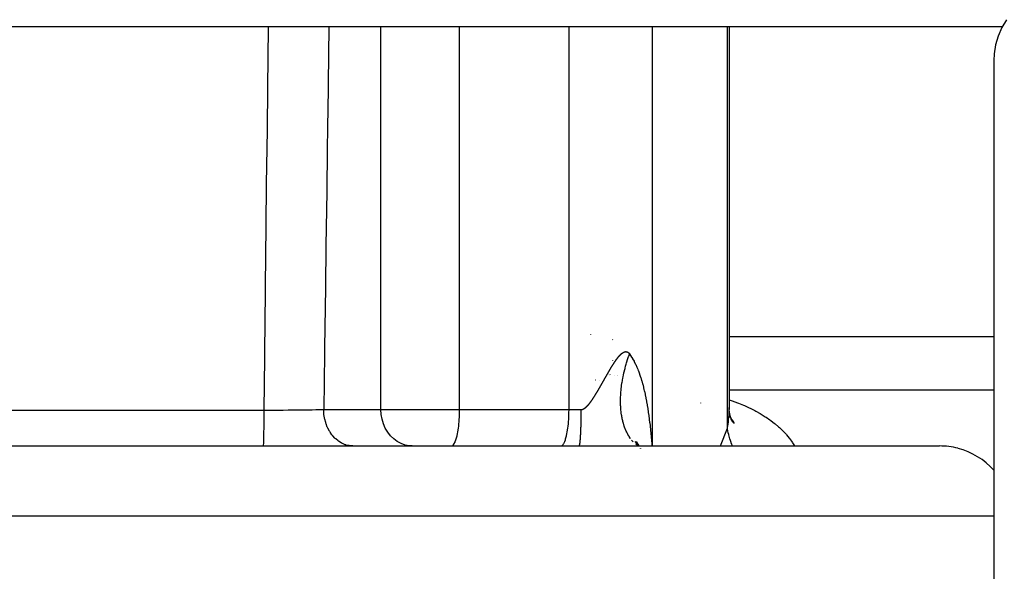
# Model space of a CAD drawing. Extents: x 24 to 816, y -336 to 283.
# Drawn here: x 346 to 373, y 220 to 235 of the extents above; entities that cross this region are included whole.
import ezdxf

# ---------------------------------------------------------------- set-up
doc = ezdxf.new("R2010")
doc.units = 0
doc.linetypes.add('DASHED', pattern=[11.05, 8.7, -2.35])
doc.layers.get('0').update_dxf_attribs({"linetype": 'CONTINUOUS'})
doc.layers.add('NEVIDI', color=4, linetype='DASHED')

msp = doc.modelspace()

# ---------------------------------------------------------------- linework, layer by layer
at = {"color": 2}
for p, q in [((373.34462, 235.193378), (373.216617, 234.976307)), ((373.230588, 235), (287.909096, 235)), ((365.740002, 235), (365.74, 224.498936)), ((365.740003, 235), (365.740003, 224.498932)), ((373.216617, 234.976307), (373.116963, 234.744757)), ((373.116963, 234.744757), (373.047007, 234.502444)), ((373.008087, 234.253318), (373, 234.07106)), ((373.047007, 234.502444), (373.008087, 234.253318)), ((373, 234.07106), (373, 214.243989)), ((361.941564, 226.56207), (361.940536, 226.562322)), ((365.739039, 226.5), (373, 226.5)), ((362.07621, 225.30493), (362.074623, 225.305164)), ((365.739705, 224.538516), (365.73933, 224.558641)), ((365.745253, 224.394), (365.739705, 224.538516)), ((365.74, 224.498936), (365.739705, 224.538516)), ((365.757695, 224.332799), (365.738878, 224.491524)), ((365.777236, 224.268803), (365.743722, 224.424572)), ((365.747608, 224.293021), (365.745854, 224.294997)), ((365.80494, 224.203892), (365.754199, 224.362293)), ((365.796736, 224.239823), (365.769053, 224.306835)), ((365.841707, 224.14033), (365.769353, 224.305444)), ((365.834901, 224.176199), (365.784237, 224.268521)), ((365.88303, 224.119654), (365.798999, 224.237791)), ((365.838475, 224.202516), (365.803533, 224.23336)), ((365.866706, 224.158919), (365.808285, 224.224701)), ((334.26281, 223.5), (371.511976, 223.5)), ((363.151457, 223.624941), (363.254049, 223.49948)), ((363.175453, 223.559479), (363.245995, 223.499701)), ((363.180672, 223.587798), (363.253645, 223.499491)), ((363.183145, 223.621246), (363.2463, 223.508956)), ((363.208606, 223.530235), (363.245042, 223.499727)), ((363.239662, 223.550815), (363.258043, 223.49937)), ((363.306544, 223.435283), (363.307216, 223.43446)), ((363.306704, 223.435283), (363.307557, 223.434251))]:
    msp.add_line(p, q, dxfattribs=at)
for start, end in [(75.384615, 90), (41.788235, 75.333333)]:
    msp.add_arc((371.511976, 221.5), 2, start, end, dxfattribs=at)
at = {"layer": 'NEVIDI', "color": 7, "linetype": 'CONTINUOUS'}
for p, q in [((353.077447, 233.321932), (353.096102, 234.979372)), ((353.096102, 234.979372), (353.096334, 235)), ((354.75606, 235), (354.73501, 233.442602)), ((356.182848, 224.5), (356.182848, 235)), ((358.340284, 224.5), (358.340284, 235)), ((361.343539, 224.5), (361.343539, 235)), ((363.630124, 223.5), (363.630124, 235)), ((365.691189, 223.991818), (365.691189, 235)), ((354.73501, 233.442602), (354.732902, 233.286869)), ((353.056975, 231.508761), (353.075691, 233.1662)), ((353.075691, 233.1662), (353.077447, 233.321932)), ((354.732902, 233.286869), (354.718618, 232.233297)), ((354.718618, 232.233297), (354.71042, 231.62969)), ((354.71042, 231.62969), (354.7083, 231.473688)), ((353.036435, 229.695591), (353.055205, 231.35228)), ((353.055205, 231.35228), (353.056975, 231.508761)), ((354.7083, 231.473688), (354.685731, 229.816248)), ((353.034668, 229.539859), (353.036435, 229.695591)), ((354.683606, 229.660516), (354.660952, 228.003084)), ((354.685731, 229.816248), (354.683606, 229.660516)), ((353.015828, 227.882422), (353.034668, 229.539859)), ((353.014055, 227.72669), (353.015828, 227.882422)), ((354.65882, 227.847353), (354.636081, 226.18993)), ((354.660952, 228.003084), (354.65882, 227.847353)), ((352.995152, 226.069255), (353.014055, 227.72669)), ((362.540355, 226.418701), (362.54171, 226.410257)), ((354.636081, 226.18993), (354.63394, 226.034199)), ((352.977002, 224.482547), (352.993373, 225.91355)), ((352.993373, 225.91355), (352.995152, 226.069255)), ((354.63394, 226.034199), (354.612814, 224.5)), ((362.638378, 225.863122), (362.641544, 225.867515)), ((362.641544, 225.867515), (362.644073, 225.871007)), ((362.644073, 225.871007), (362.647232, 225.875346)), ((362.647232, 225.875346), (362.649757, 225.878794)), ((362.649757, 225.878794), (362.652909, 225.883077)), ((362.652909, 225.883077), (362.655428, 225.88648)), ((362.655428, 225.88648), (362.658574, 225.890705)), ((362.658574, 225.890705), (362.661087, 225.894062)), ((362.661087, 225.894062), (362.664226, 225.898227)), ((362.664226, 225.898227), (362.666734, 225.901536)), ((362.666734, 225.901536), (362.669865, 225.905641)), ((362.669865, 225.905641), (362.672367, 225.9089)), ((362.672367, 225.9089), (362.675491, 225.912943)), ((362.675491, 225.912943), (362.677987, 225.916152)), ((362.677987, 225.916152), (362.681103, 225.92013)), ((362.681103, 225.92013), (362.683593, 225.923287)), ((362.683593, 225.923287), (362.686604, 225.927078)), ((362.686604, 225.927078), (362.689154, 225.930265)), ((362.689154, 225.930265), (362.692215, 225.934062)), ((362.692215, 225.934062), (362.69466, 225.937072)), ((362.69466, 225.937072), (362.69775, 225.940848)), ((362.69775, 225.940848), (362.700221, 225.943842)), ((362.700221, 225.943842), (362.703304, 225.947549)), ((362.703304, 225.947549), (362.705767, 225.950486)), ((362.705767, 225.950486), (362.708778, 225.954046)), ((362.708778, 225.954046), (362.711289, 225.95699)), ((362.711289, 225.95699), (362.714271, 225.960454)), ((362.714271, 225.960454), (362.716735, 225.963292)), ((362.716735, 225.963292), (362.719771, 225.966756)), ((362.719771, 225.966756), (362.722214, 225.969518)), ((362.722214, 225.969518), (362.725189, 225.97285)), ((362.725189, 225.97285), (362.727681, 225.975613)), ((362.727681, 225.975613), (362.730683, 225.978909)), ((362.730683, 225.978909), (362.733081, 225.981516)), ((362.733081, 225.981516), (362.736075, 225.984736)), ((362.736075, 225.984736), (362.738466, 225.987282)), ((362.738466, 225.987282), (362.741451, 225.990426)), ((362.741451, 225.990426), (362.74386, 225.992937)), ((362.74386, 225.992937), (362.746875, 225.996042)), ((362.746875, 225.996042), (362.749282, 225.998494)), ((362.749282, 225.998494), (362.752252, 226.001483)), ((362.752252, 226.001483), (362.754621, 226.00384)), ((362.754621, 226.00384), (362.757578, 226.006746)), ((362.757578, 226.006746), (362.759939, 226.009038)), ((362.759939, 226.009038), (362.762886, 226.011863)), ((362.762886, 226.011863), (362.765241, 226.01409)), ((362.765241, 226.01409), (362.768179, 226.016834)), ((362.768179, 226.016834), (362.770527, 226.018996)), ((362.770527, 226.018996), (362.773457, 226.021657)), ((362.773457, 226.021657), (362.775797, 226.023752)), ((362.775797, 226.023752), (362.778717, 226.026329)), ((362.778717, 226.026329), (362.781048, 226.028356)), ((362.781048, 226.028356), (362.783957, 226.030845)), ((362.783957, 226.030845), (362.786278, 226.032801)), ((362.786278, 226.032801), (362.789174, 226.035202)), ((362.789174, 226.035202), (362.791486, 226.037087)), ((362.791486, 226.037087), (362.794371, 226.039399)), ((362.794371, 226.039399), (362.796673, 226.041212)), ((362.796673, 226.041212), (362.799547, 226.043434)), ((362.799547, 226.043434), (362.801841, 226.045176)), ((362.801841, 226.045176), (362.804704, 226.047308)), ((362.804704, 226.047308), (362.80699, 226.048977)), ((362.80699, 226.048977), (362.809844, 226.051018)), ((362.809844, 226.051018), (362.812111, 226.052606)), ((362.812111, 226.052606), (362.81296, 226.053193)), ((362.81296, 226.053193), (362.814958, 226.054558)), ((362.814958, 226.054558), (362.817237, 226.056086)), ((362.817237, 226.056086), (362.82004, 226.057921)), ((362.82004, 226.057921), (362.822275, 226.059351)), ((362.822275, 226.059351), (362.825065, 226.061093)), ((362.825065, 226.061093), (362.82732, 226.062465)), ((362.82732, 226.062465), (362.830132, 226.064131)), ((362.830132, 226.064131), (362.832375, 226.065424)), ((362.832375, 226.065424), (362.835141, 226.066973)), ((362.835141, 226.066973), (362.837349, 226.068173)), ((362.837349, 226.068173), (362.84011, 226.069629)), ((362.84011, 226.069629), (362.842336, 226.070765)), ((362.842336, 226.070765), (362.845113, 226.072134)), ((362.845113, 226.072134), (362.84732, 226.073185)), ((362.84732, 226.073185), (362.850048, 226.074436)), ((362.850048, 226.074436), (362.852225, 226.075396)), ((362.852225, 226.075396), (362.85494, 226.076546)), ((362.85494, 226.076546), (362.857107, 226.077425)), ((362.857107, 226.077425), (362.859809, 226.078471)), ((362.859809, 226.078471), (362.861965, 226.079268)), ((362.861965, 226.079268), (362.864654, 226.08021)), ((362.864654, 226.08021), (362.866799, 226.080923)), ((362.866799, 226.080923), (362.869475, 226.081761)), ((362.869475, 226.081761), (362.87161, 226.082388)), ((362.87161, 226.082388), (362.874272, 226.08312)), ((362.874272, 226.08312), (362.876396, 226.083662)), ((362.876396, 226.083662), (362.879045, 226.084285)), ((362.879045, 226.084285), (362.881158, 226.084741)), ((362.881158, 226.084741), (362.883793, 226.085256)), ((362.883793, 226.085256), (362.885896, 226.085624)), ((362.885896, 226.085624), (362.888517, 226.086028)), ((362.888517, 226.086028), (362.890609, 226.086308)), ((362.890609, 226.086308), (362.893217, 226.086601)), ((362.893217, 226.086601), (362.895298, 226.08679)), ((362.895298, 226.08679), (362.897866, 226.086969)), ((362.897866, 226.086969), (362.899909, 226.087068)), ((362.899909, 226.087068), (362.902457, 226.087135)), ((362.902457, 226.087135), (362.904513, 226.087144)), ((362.904513, 226.087144), (362.907079, 226.087096)), ((362.907079, 226.087096), (362.909126, 226.087012)), ((362.909126, 226.087012), (362.911648, 226.08685)), ((362.911648, 226.08685), (362.913658, 226.086674)), ((362.913658, 226.086674), (362.916164, 226.086397)), ((362.916164, 226.086397), (362.918187, 226.086125)), ((362.918187, 226.086125), (362.920709, 226.085725)), ((362.920709, 226.085725), (362.92272, 226.085356)), ((362.92272, 226.085356), (362.925196, 226.084841)), ((362.925196, 226.084841), (362.92717, 226.084382)), ((362.92717, 226.084382), (362.92963, 226.083747)), ((362.92963, 226.083747), (362.931592, 226.083192)), ((362.93131, 225.808025), (362.949983, 225.868062)), ((362.931592, 226.083192), (362.934037, 226.082436)), ((362.934037, 226.082436), (362.935987, 226.081783)), ((362.935987, 226.081783), (362.938416, 226.080905)), ((362.938416, 226.080905), (362.940354, 226.080154)), ((362.940354, 226.080154), (362.942768, 226.079152)), ((362.942768, 226.079152), (362.944693, 226.078301)), ((362.944693, 226.078301), (362.947091, 226.077174)), ((362.947091, 226.077174), (362.949003, 226.076221)), ((362.949003, 226.076221), (362.951385, 226.074968)), ((362.949983, 225.868062), (362.959592, 225.897906)), ((362.951385, 226.074968), (362.953285, 226.073914)), ((362.953285, 226.073914), (362.955651, 226.072532)), ((362.955651, 226.072532), (362.957537, 226.071375)), ((362.957537, 226.071375), (362.959887, 226.069863)), ((362.959592, 225.897906), (362.979227, 225.956911)), ((362.959887, 226.069863), (362.96176, 226.068602)), ((362.96176, 226.068602), (362.964094, 226.06696)), ((362.964094, 226.06696), (362.965954, 226.065593)), ((362.965954, 226.065593), (362.968261, 226.063825)), ((362.968261, 226.063825), (362.970084, 226.062371)), ((362.970084, 226.062371), (362.972356, 226.060487)), ((362.972356, 226.060487), (362.974173, 226.058921)), ((362.974173, 226.058921), (362.976455, 226.05688)), ((362.976455, 226.05688), (362.978274, 226.055192)), ((362.978274, 226.055192), (362.98053, 226.053023)), ((362.979227, 225.956911), (362.982564, 225.966696)), ((362.98053, 226.053023), (362.982313, 226.051248)), ((362.982313, 226.051248), (362.984533, 226.048961)), ((362.982564, 225.966696), (362.989474, 225.98674)), ((362.984533, 226.048961), (362.986302, 226.047077)), ((362.986302, 226.047077), (362.988505, 226.044654)), ((362.988505, 226.044654), (362.99026, 226.042661)), ((362.989474, 225.98674), (363.003299, 226.02603)), ((362.99026, 226.042661), (362.992445, 226.0401)), ((362.992445, 226.0401), (362.994186, 226.037995)), ((362.994186, 226.037995), (362.996354, 226.035295)), ((362.996354, 226.035295), (362.998088, 226.03307)), ((362.998088, 226.03307), (363.000264, 226.030193)), ((363.000264, 226.030193), (363.001998, 226.027833)), ((363.001998, 226.027833), (363.003294, 226.026029)), ((363.003294, 226.026029), (363.031743, 225.984648)), ((363.031743, 225.984648), (363.036583, 225.977324)), ((363.036583, 225.977324), (363.043372, 225.966907)), ((363.043372, 225.966907), (363.083259, 225.902139)), ((363.083259, 225.902139), (363.089524, 225.891385)), ((363.089524, 225.891385), (363.126949, 225.823594)), ((362.465293, 225.593118), (362.468211, 225.598051)), ((362.468211, 225.598051), (362.471352, 225.603347)), ((362.471352, 225.603347), (362.474234, 225.608197)), ((362.474234, 225.608197), (362.477329, 225.613395)), ((362.477329, 225.613395), (362.480201, 225.618207)), ((362.480201, 225.618207), (362.483385, 225.62353)), ((362.483385, 225.62353), (362.486237, 225.628286)), ((362.486237, 225.628286), (362.489357, 225.633477)), ((362.489357, 225.633477), (362.492221, 225.638231)), ((362.492221, 225.638231), (362.495371, 225.643448)), ((362.495371, 225.643448), (362.498163, 225.648059)), ((362.498163, 225.648059), (362.50135, 225.653311)), ((362.50135, 225.653311), (362.504096, 225.657825)), ((362.504096, 225.657825), (362.507299, 225.663076)), ((362.507299, 225.663076), (362.510077, 225.667619)), ((362.510077, 225.667619), (362.513296, 225.67287)), ((362.513296, 225.67287), (362.516046, 225.677342)), ((362.516046, 225.677342), (362.519219, 225.68249)), ((362.519219, 225.68249), (362.521952, 225.686913)), ((362.521952, 225.686913), (362.525153, 225.692078)), ((362.525153, 225.692078), (362.527918, 225.696527)), ((362.527918, 225.696527), (362.531122, 225.701667)), ((362.531122, 225.701667), (362.533847, 225.706026)), ((362.533847, 225.706026), (362.537005, 225.711065)), ((362.537449, 225.855678), (362.536192, 225.84696)), ((362.537005, 225.711065), (362.539726, 225.715392)), ((362.539726, 225.715392), (362.542939, 225.720487)), ((362.542939, 225.720487), (362.545596, 225.724687)), ((362.545596, 225.724687), (362.548835, 225.729793)), ((362.548835, 225.729793), (362.551504, 225.733987)), ((362.551504, 225.733987), (362.554689, 225.738975)), ((362.554689, 225.738975), (362.557415, 225.743232)), ((362.557415, 225.743232), (362.560553, 225.748115)), ((362.560553, 225.748115), (362.563256, 225.752308)), ((362.563256, 225.752308), (362.566497, 225.757319)), ((362.566497, 225.757319), (362.569088, 225.761311)), ((362.569088, 225.761311), (362.572323, 225.766279)), ((362.572323, 225.766279), (362.574915, 225.770246)), ((362.574915, 225.770246), (362.576211, 225.772224)), ((362.576211, 225.772224), (362.578143, 225.775168)), ((362.578143, 225.775168), (362.580825, 225.779243)), ((362.580825, 225.779243), (362.583946, 225.78397)), ((362.583946, 225.78397), (362.586631, 225.78802)), ((362.586631, 225.78802), (362.589758, 225.79272)), ((362.589758, 225.79272), (362.592423, 225.79671)), ((362.592423, 225.79671), (362.595636, 225.801502)), ((362.595636, 225.801502), (362.598205, 225.805318)), ((362.598205, 225.805318), (362.601412, 225.810064)), ((362.601412, 225.810064), (362.603976, 225.813842)), ((362.603976, 225.813842), (362.607178, 225.81854)), ((362.607178, 225.81854), (362.609737, 225.82228)), ((362.609737, 225.82228), (362.612933, 225.82693)), ((362.612933, 225.82693), (362.615487, 225.830631)), ((362.615487, 225.830631), (362.618677, 225.835232)), ((362.618677, 225.835232), (362.621226, 225.838892)), ((362.621226, 225.838892), (362.62441, 225.843442)), ((362.62441, 225.843442), (362.626955, 225.847062)), ((362.626955, 225.847062), (362.630133, 225.851561)), ((362.630133, 225.851561), (362.632672, 225.855139)), ((362.632672, 225.855139), (362.635844, 225.859586)), ((362.635844, 225.859586), (362.638378, 225.863122)), ((362.857125, 225.532989), (362.872115, 225.594647)), ((362.872115, 225.594647), (362.879942, 225.625373)), ((362.879942, 225.625373), (362.881928, 225.633025)), ((362.881928, 225.633025), (362.895954, 225.685548)), ((362.895954, 225.685548), (362.904736, 225.717193)), ((362.904736, 225.717193), (362.911858, 225.742229)), ((362.911858, 225.742229), (362.922218, 225.777718)), ((362.922218, 225.777718), (362.93131, 225.808025)), ((363.126949, 225.823594), (363.132797, 225.812424)), ((363.132797, 225.812424), (363.167819, 225.741972)), ((363.167819, 225.741972), (363.173275, 225.730419)), ((363.173275, 225.730419), (363.206012, 225.657548)), ((363.206012, 225.657548), (363.211043, 225.645782)), ((363.211043, 225.645782), (363.228773, 225.603027)), ((363.228773, 225.603027), (363.241607, 225.570768)), ((362.31227, 225.323831), (362.314907, 225.328518)), ((362.314907, 225.328518), (362.318429, 225.334781)), ((362.318429, 225.334781), (362.321032, 225.339414)), ((362.321032, 225.339414), (362.324541, 225.345663)), ((362.324541, 225.345663), (362.325623, 225.347591)), ((362.325623, 225.347591), (362.327218, 225.350434)), ((362.327218, 225.350434), (362.330751, 225.356734)), ((362.330751, 225.356734), (362.333373, 225.361412)), ((362.333373, 225.361412), (362.336865, 225.367649)), ((362.336865, 225.367649), (362.339569, 225.372481)), ((362.339569, 225.372481), (362.343013, 225.378638)), ((362.343013, 225.378638), (362.345768, 225.383569)), ((362.345768, 225.383569), (362.349212, 225.389738)), ((362.349212, 225.389738), (362.351953, 225.394651)), ((362.351953, 225.394651), (362.355354, 225.400752)), ((362.355354, 225.400752), (362.358074, 225.405637)), ((362.358074, 225.405637), (362.361501, 225.411792)), ((362.361501, 225.411792), (362.364257, 225.416741)), ((362.364257, 225.416741), (362.367701, 225.422918)), ((362.367701, 225.422918), (362.370455, 225.427849)), ((362.370455, 225.427849), (362.373834, 225.433889)), ((362.373834, 225.433889), (362.376648, 225.438911)), ((362.376648, 225.438911), (362.379971, 225.444832)), ((362.379971, 225.444832), (362.382835, 225.449925)), ((362.382835, 225.449925), (362.386155, 225.455821)), ((362.386155, 225.455821), (362.389015, 225.460891)), ((362.389015, 225.460891), (362.392262, 225.466638)), ((362.392262, 225.466638), (362.395177, 225.47179)), ((362.395177, 225.47179), (362.398393, 225.477462)), ((362.398393, 225.477462), (362.401262, 225.482515)), ((362.401262, 225.482515), (362.404545, 225.488288)), ((362.404545, 225.488288), (362.407394, 225.493289)), ((362.407394, 225.493289), (362.410696, 225.499075)), ((362.410696, 225.499075), (362.41354, 225.504051)), ((362.41354, 225.504051), (362.416777, 225.509705)), ((362.416777, 225.509705), (362.419677, 225.51476)), ((362.419677, 225.51476), (362.422855, 225.520292)), ((362.422855, 225.520292), (362.425804, 225.525415)), ((362.425804, 225.525415), (362.428978, 225.530919)), ((362.428978, 225.530919), (362.431884, 225.535949)), ((362.431884, 225.535949), (362.435011, 225.541353)), ((362.435011, 225.541353), (362.437917, 225.546365)), ((362.439064, 225.458143), (362.437171, 225.458273)), ((362.437917, 225.546365), (362.441081, 225.551811)), ((362.441081, 225.551811), (362.444017, 225.556855)), ((362.444017, 225.556855), (362.447163, 225.562249)), ((362.447163, 225.562249), (362.450056, 225.5672)), ((362.450056, 225.5672), (362.453245, 225.572647)), ((362.453245, 225.572647), (362.456075, 225.577472)), ((362.456075, 225.577472), (362.459278, 225.58292)), ((362.459278, 225.58292), (362.462148, 225.587791)), ((362.462148, 225.587791), (362.465293, 225.593118)), ((362.467759, 225.455967), (362.469322, 225.455703)), ((362.583288, 225.436219), (362.584857, 225.435946)), ((362.662532, 225.422446), (362.66388, 225.422211)), ((362.666414, 225.421771), (362.667636, 225.421559)), ((362.670287, 225.421098), (362.671389, 225.420906)), ((362.809135, 225.396966), (362.810395, 225.396747)), ((362.812025, 225.315269), (362.817805, 225.346904)), ((362.812841, 225.396322), (362.814235, 225.396079)), ((362.817805, 225.346904), (362.828462, 225.401779)), ((362.820264, 225.395031), (362.821949, 225.394739)), ((362.828462, 225.401779), (362.829872, 225.408748)), ((362.829872, 225.408748), (362.836369, 225.440084)), ((362.836369, 225.440084), (362.849972, 225.502071)), ((362.849972, 225.502071), (362.857125, 225.532989)), ((363.241607, 225.570768), (363.246365, 225.558515)), ((363.246365, 225.558515), (363.274797, 225.481808)), ((363.274797, 225.481808), (363.27918, 225.46942)), ((363.27918, 225.46942), (363.305702, 225.390999)), ((363.305702, 225.390999), (363.30983, 225.37823)), ((363.30983, 225.37823), (363.334476, 225.298579)), ((362.155578, 225.050226), (362.158958, 225.056008)), ((362.158958, 225.056008), (362.161662, 225.060642)), ((362.161662, 225.060642), (362.165044, 225.066443)), ((362.165044, 225.066443), (362.167751, 225.071091)), ((362.167751, 225.071091), (362.171134, 225.076909)), ((362.170461, 225.301664), (362.169448, 225.30149)), ((362.171134, 225.076909), (362.173842, 225.081568)), ((362.173842, 225.081568), (362.177227, 225.0874)), ((362.177227, 225.0874), (362.179935, 225.092071)), ((362.179935, 225.092071), (362.183321, 225.097915)), ((362.183321, 225.097915), (362.18603, 225.102595)), ((362.18603, 225.102595), (362.189417, 225.10845)), ((362.189417, 225.10845), (362.192127, 225.113139)), ((362.192127, 225.113139), (362.195514, 225.119006)), ((362.195514, 225.119006), (362.198225, 225.123704)), ((362.198225, 225.123704), (362.2017, 225.129733)), ((362.2017, 225.129733), (362.204345, 225.134324)), ((362.204345, 225.134324), (362.207778, 225.140289)), ((362.207778, 225.140289), (362.210525, 225.145065)), ((362.210525, 225.145065), (362.213927, 225.150983)), ((362.213927, 225.150983), (362.216639, 225.155705)), ((362.216639, 225.155705), (362.220029, 225.161611)), ((362.220029, 225.161611), (362.222741, 225.166339)), ((362.222741, 225.166339), (362.226196, 225.172365)), ((362.226196, 225.172365), (362.228845, 225.176988)), ((362.228845, 225.176988), (362.23233, 225.183076)), ((362.23233, 225.183076), (362.235029, 225.187792)), ((362.235029, 225.187792), (362.238454, 225.193778)), ((362.238454, 225.193778), (362.241167, 225.198525)), ((362.241167, 225.198525), (362.244636, 225.204596)), ((362.244636, 225.204596), (362.247273, 225.209213)), ((362.247273, 225.209213), (362.250778, 225.215355)), ((362.250778, 225.215355), (362.253379, 225.219915)), ((362.253379, 225.219915), (362.25691, 225.226109)), ((362.25691, 225.226109), (362.259546, 225.230734)), ((362.259546, 225.230734), (362.263098, 225.236972)), ((362.263098, 225.236972), (362.265707, 225.241557)), ((362.265707, 225.241557), (362.269213, 225.247723)), ((362.269213, 225.247723), (362.271815, 225.2523)), ((362.271815, 225.2523), (362.27536, 225.258542)), ((362.27536, 225.258542), (362.277996, 225.263187)), ((362.277996, 225.263187), (362.281543, 225.26944)), ((362.281543, 225.26944), (362.284145, 225.274031)), ((362.284145, 225.274031), (362.287652, 225.280223)), ((362.287652, 225.280223), (362.29026, 225.28483)), ((362.29026, 225.28483), (362.293813, 225.291113)), ((362.293813, 225.291113), (362.29645, 225.295778)), ((362.29645, 225.295778), (362.299984, 225.302036)), ((362.299984, 225.302036), (362.302586, 225.306647)), ((362.302586, 225.306647), (362.306094, 225.312867)), ((362.306094, 225.312867), (362.308716, 225.31752)), ((362.308716, 225.31752), (362.31227, 225.323831)), ((362.772928, 225.0352), (362.775217, 225.057497)), ((362.775217, 225.057497), (362.776232, 225.066947)), ((362.776232, 225.066947), (362.783547, 225.129039)), ((362.783547, 225.129039), (362.787629, 225.160136)), ((362.787629, 225.160136), (362.796621, 225.222392)), ((362.796621, 225.222392), (362.801524, 225.253538)), ((362.801524, 225.253538), (362.807714, 225.290655)), ((362.807714, 225.290655), (362.812025, 225.315269)), ((363.334476, 225.298579), (363.338268, 225.285776)), ((363.338268, 225.285776), (363.361261, 225.204782)), ((363.361261, 225.204782), (363.36484, 225.191625)), ((363.36484, 225.191625), (363.386198, 225.109793)), ((363.386198, 225.109793), (363.389535, 225.096468)), ((363.389535, 225.096468), (363.400531, 225.051457)), ((361.989575, 224.78192), (361.992685, 224.786549)), ((361.992685, 224.786549), (361.995262, 224.790401)), ((361.995262, 224.790401), (361.998444, 224.795179)), ((361.998444, 224.795179), (362.001012, 224.799051)), ((362.001012, 224.799051), (362.004226, 224.803916)), ((362.004226, 224.803916), (362.006799, 224.807828)), ((362.006799, 224.807828), (362.01002, 224.812742)), ((362.01002, 224.812742), (362.012599, 224.816693)), ((362.012599, 224.816693), (362.015827, 224.821654)), ((362.015827, 224.821654), (362.018412, 224.82564)), ((362.018412, 224.82564), (362.021646, 224.830645)), ((362.021646, 224.830645), (362.024236, 224.834666)), ((362.024236, 224.834666), (362.027477, 224.839714)), ((362.027477, 224.839714), (362.030072, 224.843769)), ((362.030072, 224.843769), (362.033319, 224.848858)), ((362.033319, 224.848858), (362.035919, 224.852945)), ((362.035919, 224.852945), (362.039172, 224.858073)), ((362.039172, 224.858073), (362.041777, 224.862191)), ((362.041777, 224.862191), (362.045035, 224.867358)), ((362.045035, 224.867358), (362.047645, 224.871506)), ((362.047645, 224.871506), (362.050891, 224.876682)), ((362.050891, 224.876682), (362.053599, 224.881009)), ((362.053599, 224.881009), (362.056792, 224.886126)), ((362.056792, 224.886126), (362.059519, 224.890506)), ((362.059519, 224.890506), (362.062685, 224.895604)), ((362.062685, 224.895604), (362.065431, 224.900036)), ((362.065431, 224.900036), (362.065654, 224.900396)), ((362.065654, 224.900396), (362.068655, 224.905253)), ((362.068655, 224.905253), (362.071325, 224.909583)), ((362.071325, 224.909583), (362.074623, 224.914943)), ((362.074623, 224.914943), (362.077286, 224.91928)), ((362.077286, 224.91928), (362.080535, 224.924585)), ((362.080535, 224.924585), (362.083262, 224.929047)), ((362.083262, 224.929047), (362.086505, 224.934363)), ((362.086505, 224.934363), (362.089189, 224.938774)), ((362.089189, 224.938774), (362.092514, 224.944248)), ((362.092514, 224.944248), (362.095187, 224.948658)), ((362.095187, 224.948658), (362.098532, 224.954186)), ((362.098532, 224.954186), (362.101209, 224.958621)), ((362.101209, 224.958621), (362.104448, 224.963995)), ((362.104448, 224.963995), (362.107241, 224.968639)), ((362.107241, 224.968639), (362.110503, 224.974073)), ((362.110503, 224.974073), (362.113205, 224.978582)), ((362.113205, 224.978582), (362.116524, 224.98413)), ((362.116524, 224.98413), (362.119209, 224.988628)), ((362.119209, 224.988628), (362.122567, 224.994261)), ((362.122567, 224.994261), (362.125254, 224.998778)), ((362.125254, 224.998778), (362.128615, 225.004436)), ((362.128615, 225.004436), (362.131304, 225.008973)), ((362.131304, 225.008973), (362.134668, 225.014658)), ((362.134668, 225.014658), (362.137362, 225.019216)), ((362.137362, 225.019216), (362.14073, 225.024928)), ((362.14073, 225.024928), (362.143427, 225.029509)), ((362.143427, 225.029509), (362.1468, 225.035246)), ((362.1468, 225.035246), (362.149499, 225.039846)), ((362.149499, 225.039846), (362.152876, 225.045608)), ((362.152876, 225.045608), (362.155578, 225.050226)), ((362.757446, 224.760015), (362.757943, 224.790611)), ((362.757943, 224.790611), (362.759871, 224.85139)), ((362.759871, 224.85139), (362.761301, 224.881936)), ((362.761301, 224.881936), (362.764986, 224.941976)), ((362.764986, 224.941976), (362.765345, 224.946994)), ((362.765345, 224.946994), (362.767419, 224.974059)), ((362.767419, 224.974059), (362.772928, 225.0352)), ((363.400531, 225.051457), (363.409359, 225.014048)), ((363.409359, 225.014048), (363.412456, 225.000648)), ((363.412456, 225.000648), (363.430885, 224.917698)), ((363.430885, 224.917698), (363.43375, 224.904289)), ((363.43375, 224.904289), (363.450811, 224.821337)), ((363.450811, 224.821337), (363.453479, 224.807861)), ((363.453479, 224.807861), (363.469352, 224.724672)), ((373, 225.026279), (365.738921, 225.026279)), ((361.734121, 224.513113), (361.736677, 224.514284)), ((361.736677, 224.514284), (361.739054, 224.515413)), ((361.739054, 224.515413), (361.741525, 224.516626)), ((361.741525, 224.516626), (361.743999, 224.517881)), ((361.743999, 224.517881), (361.746477, 224.519177)), ((361.746477, 224.519177), (361.748959, 224.520515)), ((361.748959, 224.520515), (361.751443, 224.521893)), ((361.751443, 224.521893), (361.753952, 224.523323)), ((361.753952, 224.523323), (361.756429, 224.524772)), ((361.756429, 224.524772), (361.759001, 224.526317)), ((361.759001, 224.526317), (361.761416, 224.527803)), ((361.761416, 224.527803), (361.764011, 224.529438)), ((361.764011, 224.529438), (361.766423, 224.530993)), ((361.766423, 224.530993), (361.769024, 224.532707)), ((361.769024, 224.532707), (361.771536, 224.534398)), ((361.771536, 224.534398), (361.774051, 224.536127)), ((361.774051, 224.536127), (361.776554, 224.537881)), ((361.776554, 224.537881), (361.779145, 224.539734)), ((361.779145, 224.539734), (361.781607, 224.541528)), ((361.781607, 224.541528), (361.784262, 224.543498)), ((361.784262, 224.543498), (361.78673, 224.545363)), ((361.78673, 224.545363), (361.789391, 224.54741)), ((361.789391, 224.54741), (361.791786, 224.549282)), ((361.791786, 224.549282), (361.794477, 224.551421)), ((361.794477, 224.551421), (361.796926, 224.553399)), ((361.796926, 224.553399), (361.799573, 224.555569)), ((361.799573, 224.555569), (361.800899, 224.556669)), ((361.800899, 224.556669), (361.802055, 224.557636)), ((361.802055, 224.557636), (361.804756, 224.559918)), ((361.804756, 224.559918), (361.807251, 224.562057)), ((361.807251, 224.562057), (361.809938, 224.564394)), ((361.809938, 224.564394), (361.812358, 224.566527)), ((361.812358, 224.566527), (361.81513, 224.569003)), ((361.81513, 224.569003), (361.817538, 224.571182)), ((361.817538, 224.571182), (361.820335, 224.573746)), ((361.820335, 224.573746), (361.822749, 224.575987)), ((361.822749, 224.575987), (361.825552, 224.578622)), ((361.825552, 224.578622), (361.827972, 224.580924)), ((361.827972, 224.580924), (361.830783, 224.583629)), ((361.830783, 224.583629), (361.833209, 224.585991)), ((361.833209, 224.585991), (361.836026, 224.588765)), ((361.836026, 224.588765), (361.838503, 224.591231)), ((361.838503, 224.591231), (361.841283, 224.594029)), ((361.841283, 224.594029), (361.843819, 224.596608)), ((361.843819, 224.596608), (361.846552, 224.599418)), ((361.846552, 224.599418), (361.849094, 224.602057)), ((361.849094, 224.602057), (361.851834, 224.604931)), ((361.851834, 224.604931), (361.854381, 224.607629)), ((361.854381, 224.607629), (361.857128, 224.610566)), ((361.857128, 224.610566), (361.859775, 224.613425)), ((361.859775, 224.613425), (361.862469, 224.616362)), ((361.862469, 224.616362), (361.865061, 224.619212)), ((361.865061, 224.619212), (361.867849, 224.622307)), ((361.867849, 224.622307), (361.870463, 224.625233)), ((361.870463, 224.625233), (361.873179, 224.628301)), ((361.873179, 224.628301), (361.875855, 224.63135)), ((361.875855, 224.63135), (361.878562, 224.634459)), ((361.878562, 224.634459), (361.881215, 224.637532)), ((361.881215, 224.637532), (361.883975, 224.640756)), ((361.883975, 224.640756), (361.886657, 224.643913)), ((361.886657, 224.643913), (361.889342, 224.647099)), ((361.889342, 224.647099), (361.892041, 224.650325)), ((361.892041, 224.650325), (361.894766, 224.653609)), ((361.894766, 224.653609), (361.897495, 224.656922)), ((361.897495, 224.656922), (361.900214, 224.660247)), ((361.900214, 224.660247), (361.902966, 224.663637)), ((361.902966, 224.663637), (361.905618, 224.666927)), ((361.905618, 224.666927), (361.908438, 224.670452)), ((361.908438, 224.670452), (361.91108, 224.673776)), ((361.91108, 224.673776), (361.913927, 224.677383)), ((361.913927, 224.677383), (361.916575, 224.680761)), ((361.916575, 224.680761), (361.919484, 224.684497)), ((361.919484, 224.684497), (361.922085, 224.68786)), ((361.922085, 224.68786), (361.925051, 224.69172)), ((361.925051, 224.69172), (361.927611, 224.695073)), ((361.927611, 224.695073), (361.930584, 224.698992)), ((361.930584, 224.698992), (361.933151, 224.702396)), ((361.933151, 224.702396), (361.936132, 224.706374)), ((361.936132, 224.706374), (361.938704, 224.709828)), ((361.938704, 224.709828), (361.941692, 224.713863)), ((361.941692, 224.713863), (361.94427, 224.717366)), ((361.94427, 224.717366), (361.947357, 224.721585)), ((361.947357, 224.721585), (361.949875, 224.725047)), ((361.949875, 224.725047), (361.952914, 224.729248)), ((361.952914, 224.729248), (361.955537, 224.732895)), ((361.955537, 224.732895), (361.958548, 224.737105)), ((361.958548, 224.737105), (361.961144, 224.740755)), ((361.961144, 224.740755), (361.964262, 224.745164)), ((361.964262, 224.745164), (361.96676, 224.748715)), ((361.96676, 224.748715), (361.969886, 224.753183)), ((361.969886, 224.753183), (361.972391, 224.756782)), ((361.972391, 224.756782), (361.975565, 224.761367)), ((361.975565, 224.761367), (361.978107, 224.765059)), ((361.978107, 224.765059), (361.981289, 224.769704)), ((361.981289, 224.769704), (361.983838, 224.773443)), ((361.983838, 224.773443), (361.986962, 224.778049)), ((361.986962, 224.778049), (361.989575, 224.78192)), ((362.757289, 224.719422), (362.757446, 224.760015)), ((362.757417, 224.700373), (362.757289, 224.719422)), ((362.75789, 224.67011), (362.757417, 224.700373)), ((362.759696, 224.613375), (362.75789, 224.67011)), ((362.759783, 224.611335), (362.759696, 224.613375)), ((362.761224, 224.581988), (362.759783, 224.611335)), ((362.765091, 224.523825), (362.761224, 224.581988)), ((362.767521, 224.495024), (362.765091, 224.523825)), ((363.469352, 224.724672), (363.471827, 224.711209)), ((363.471827, 224.711209), (363.48658, 224.628011)), ((363.48658, 224.628011), (363.488882, 224.614535)), ((363.488882, 224.614535), (363.502588, 224.531237)), ((363.502588, 224.531237), (363.504724, 224.517754)), ((363.504724, 224.517754), (363.517437, 224.434469)), ((364.953703, 224.678671), (364.952426, 224.6784)), ((365.7389, 224.766799), (365.791286, 224.749573)), ((365.791286, 224.749573), (365.821213, 224.739141)), ((365.821213, 224.739141), (365.962762, 224.686916)), ((365.962762, 224.686916), (365.991726, 224.675622)), ((365.991726, 224.675622), (366.128528, 224.619316)), ((366.128528, 224.619316), (366.156478, 224.607185)), ((366.156478, 224.607185), (366.288202, 224.546948)), ((366.288202, 224.546948), (366.315059, 224.534016)), ((366.315059, 224.534016), (366.441383, 224.469999)), ((338.266178, 224.482548), (352.977002, 224.482548)), ((352.97644, 224.238142), (352.976827, 224.352268)), ((352.976827, 224.352268), (352.976862, 224.367576)), ((352.976862, 224.367825), (352.977002, 224.482546)), ((352.976862, 224.367576), (352.976862, 224.367825)), ((352.977002, 224.482547), (352.978853, 224.482559)), ((352.978853, 224.482559), (353.132387, 224.483577)), ((353.132387, 224.483577), (353.155054, 224.483735)), ((353.155054, 224.483735), (353.167107, 224.483821)), ((353.167107, 224.483821), (353.197715, 224.484041)), ((353.197715, 224.484041), (353.306414, 224.484855)), ((353.306414, 224.484855), (353.32877, 224.485029)), ((353.32877, 224.485029), (353.405621, 224.485644)), ((353.405621, 224.485644), (353.436268, 224.485897)), ((353.436268, 224.485897), (353.478126, 224.48625)), ((353.478126, 224.48625), (353.500248, 224.48644)), ((353.500248, 224.48644), (353.638228, 224.487675)), ((353.638228, 224.487675), (353.647388, 224.48776)), ((353.647388, 224.48776), (353.668807, 224.487961)), ((353.668807, 224.487961), (353.669156, 224.487965)), ((353.669156, 224.487965), (353.811831, 224.489365)), ((353.811831, 224.489365), (353.832552, 224.489578)), ((353.832552, 224.489578), (353.861757, 224.489882)), ((353.861757, 224.489882), (353.891673, 224.490198)), ((353.891673, 224.490198), (353.968834, 224.491039)), ((353.968834, 224.491039), (353.988536, 224.49126)), ((353.988536, 224.49126), (354.07301, 224.492236)), ((354.07301, 224.492236), (354.101683, 224.492578)), ((354.101683, 224.492578), (354.118613, 224.492783)), ((354.118613, 224.492783), (354.137505, 224.493014)), ((354.137505, 224.493014), (354.260838, 224.494595)), ((354.260838, 224.494595), (354.268759, 224.494701)), ((354.268759, 224.494701), (354.278483, 224.494832)), ((354.278483, 224.494832), (354.295803, 224.495067)), ((354.295803, 224.495067), (354.393492, 224.496451)), ((354.393492, 224.496451), (354.409801, 224.496692)), ((354.409801, 224.496692), (354.446231, 224.497242)), ((354.446231, 224.497242), (354.471094, 224.497628)), ((354.471094, 224.497628), (354.514957, 224.498328)), ((354.514957, 224.498328), (354.529891, 224.498573)), ((354.529891, 224.498573), (354.603016, 224.499825)), ((354.603016, 224.499825), (354.612814, 224.5)), ((354.612814, 224.5), (356.182848, 224.5)), ((354.616906, 224.399437), (354.612815, 224.5)), ((354.618273, 224.38386), (354.616906, 224.399437)), ((354.620055, 224.366256), (354.618273, 224.38386)), ((354.634766, 224.267802), (354.620055, 224.366256)), ((354.637827, 224.252331), (354.634766, 224.267802)), ((354.641576, 224.23468), (354.637827, 224.252331)), ((356.182848, 224.5), (358.340284, 224.5)), ((356.19052, 224.366249), (356.182848, 224.5)), ((356.213449, 224.234672), (356.19052, 224.366249)), ((358.332222, 224.234672), (358.334985, 224.284212)), ((358.334985, 224.284212), (358.338263, 224.366249)), ((358.338263, 224.366249), (358.339346, 224.408773)), ((358.339346, 224.408773), (358.340284, 224.5)), ((358.340284, 224.5), (361.343539, 224.5)), ((361.335477, 224.234672), (361.33824, 224.284212)), ((361.33824, 224.284212), (361.341518, 224.366249)), ((361.341518, 224.366249), (361.342601, 224.408773)), ((361.342601, 224.408773), (361.343539, 224.5)), ((361.343539, 224.5), (361.679169, 224.5)), ((361.677142, 224.235917), (361.677304, 224.246506)), ((361.677304, 224.246506), (361.677607, 224.26772)), ((361.677607, 224.26772), (361.677751, 224.278516)), ((361.677751, 224.278516), (361.67801, 224.299529)), ((361.67801, 224.299529), (361.678129, 224.310089)), ((361.678129, 224.310089), (361.678349, 224.331216)), ((361.678349, 224.331216), (361.678449, 224.341731)), ((361.678449, 224.341731), (361.678628, 224.362753)), ((361.678628, 224.362753), (361.678655, 224.36616)), ((361.678655, 224.36616), (361.678708, 224.373215)), ((361.678708, 224.373215), (361.678847, 224.394093)), ((361.678847, 224.394093), (361.678907, 224.404471)), ((361.678907, 224.404471), (361.679008, 224.425191)), ((361.679008, 224.425191), (361.679049, 224.435479)), ((361.679049, 224.435479), (361.679113, 224.456006)), ((361.679113, 224.456006), (361.679136, 224.466184)), ((361.679136, 224.466184), (361.679164, 224.486479)), ((361.679164, 224.486479), (361.679169, 224.496624)), ((361.679169, 224.5), (361.680761, 224.500014)), ((361.679169, 224.496624), (361.679169, 224.5)), ((361.680761, 224.500014), (361.683416, 224.500092)), ((361.683416, 224.500092), (361.685543, 224.500201)), ((361.685543, 224.500201), (361.688206, 224.500398)), ((361.688206, 224.500398), (361.69034, 224.500603)), ((361.69034, 224.500603), (361.693011, 224.500916)), ((361.693011, 224.500916), (361.69515, 224.501213)), ((361.69515, 224.501213), (361.697739, 224.501626)), ((361.697739, 224.501626), (361.699974, 224.502029)), ((361.699974, 224.502029), (361.70257, 224.50255)), ((361.70257, 224.50255), (361.704812, 224.503045)), ((361.704812, 224.503045), (361.707415, 224.503672)), ((361.707415, 224.503672), (361.709663, 224.504258)), ((361.709663, 224.504258), (361.712226, 224.504975)), ((361.712226, 224.504975), (361.714527, 224.505663)), ((361.714527, 224.505663), (361.717075, 224.506472)), ((361.717075, 224.506472), (361.71936, 224.507239)), ((361.71936, 224.507239), (361.72195, 224.508156)), ((361.72195, 224.508156), (361.724297, 224.50903)), ((361.724297, 224.50903), (361.726839, 224.510022)), ((361.726839, 224.510022), (361.729203, 224.510984)), ((361.729203, 224.510984), (361.731751, 224.512067)), ((361.731751, 224.512067), (361.734121, 224.513113)), ((362.773377, 224.438026), (362.767521, 224.495024)), ((362.776887, 224.409208), (362.773377, 224.438026)), ((362.778346, 224.398063), (362.776887, 224.409208)), ((362.784665, 224.35416), (362.778346, 224.398063)), ((362.789104, 224.326626), (362.784665, 224.35416)), ((362.793879, 224.299338), (362.789104, 224.326626)), ((362.798971, 224.272406), (362.793879, 224.299338)), ((362.804408, 224.24567), (362.798971, 224.272406)), ((362.816286, 224.193009), (362.804408, 224.24567)), ((363.517437, 224.434469), (363.519419, 224.420989)), ((363.519419, 224.420989), (363.531219, 224.337776)), ((363.531219, 224.337776), (363.533063, 224.324288)), ((363.533063, 224.324288), (363.543987, 224.241468)), ((365.724033, 224.207714), (365.732884, 224.304277)), ((365.732884, 224.304277), (365.734279, 224.324351)), ((365.734279, 224.324351), (365.738872, 224.421307)), ((365.738872, 224.421307), (365.739382, 224.441434)), ((365.739382, 224.441434), (365.74, 224.498936)), ((366.441383, 224.469999), (366.467082, 224.456297)), ((366.467082, 224.456297), (366.587645, 224.388673)), ((366.587645, 224.388673), (366.612112, 224.374236)), ((366.612112, 224.374236), (366.72657, 224.303171)), ((366.72657, 224.303171), (366.749662, 224.288081)), ((366.749662, 224.288081), (366.85775, 224.213709)), ((352.973597, 223.885557), (352.974664, 223.981441)), ((352.974664, 223.981441), (352.974776, 223.993102)), ((352.974776, 223.993102), (352.974793, 223.994887)), ((352.974793, 223.994887), (352.975647, 224.098654)), ((352.975647, 224.098654), (352.975738, 224.111809)), ((352.975738, 224.111809), (352.975748, 224.113216)), ((352.975748, 224.113216), (352.976373, 224.223175)), ((352.976373, 224.223175), (352.976437, 224.23741)), ((352.976437, 224.23741), (352.97644, 224.238142)), ((354.66655, 224.140004), (354.641576, 224.23468)), ((354.671167, 224.12541), (354.66655, 224.140004)), ((354.676923, 224.108101), (354.671167, 224.12541)), ((354.711689, 224.018913), (354.676923, 224.108101)), ((354.717922, 224.00502), (354.711689, 224.018913)), ((354.725693, 223.988387), (354.717922, 224.00502)), ((354.769466, 223.906188), (354.725693, 223.988387)), ((356.251148, 224.108087), (356.213449, 224.234672)), ((356.303057, 223.988363), (356.251148, 224.108087)), ((356.368087, 223.878021), (356.303057, 223.988363)), ((358.301479, 223.938524), (358.308612, 223.988363)), ((358.308612, 223.988363), (358.3159, 224.047179)), ((358.3159, 224.047179), (358.322289, 224.108087)), ((358.322289, 224.108087), (358.327133, 224.163085)), ((358.327133, 224.163085), (358.332222, 224.234672)), ((361.304734, 223.938524), (361.311867, 223.988363)), ((361.311867, 223.988363), (361.319155, 224.047179)), ((361.319155, 224.047179), (361.325544, 224.108087)), ((361.325544, 224.108087), (361.330388, 224.163085)), ((361.330388, 224.163085), (361.335477, 224.234672)), ((361.670369, 223.966766), (361.671064, 223.986564)), ((361.671064, 223.986564), (361.671129, 223.988466)), ((361.671129, 223.988466), (361.671401, 223.996524)), ((361.671401, 223.996524), (361.672053, 224.016622)), ((361.672053, 224.016622), (361.672373, 224.026905)), ((361.672373, 224.026905), (361.672977, 224.047147)), ((361.672977, 224.047147), (361.673271, 224.057408)), ((361.673271, 224.057408), (361.673837, 224.07807)), ((361.673837, 224.07807), (361.674108, 224.088429)), ((361.674108, 224.088429), (361.674602, 224.10812)), ((361.674602, 224.10812), (361.67463, 224.109269)), ((361.67463, 224.109269), (361.674879, 224.119715)), ((361.674879, 224.119715), (361.675356, 224.140711)), ((361.675356, 224.140711), (361.675593, 224.151673)), ((361.675593, 224.151673), (361.676017, 224.172343)), ((361.676017, 224.172343), (361.676222, 224.182904)), ((361.676222, 224.182904), (361.676612, 224.204097)), ((361.676612, 224.204097), (361.676796, 224.214685)), ((361.676796, 224.214685), (361.677123, 224.234709)), ((361.677123, 224.234709), (361.677142, 224.235917)), ((362.822725, 224.167096), (362.816286, 224.193009)), ((362.836599, 224.116144), (362.822725, 224.167096)), ((362.840163, 224.103968), (362.836599, 224.116144)), ((362.843978, 224.091293), (362.840163, 224.103968)), ((362.859883, 224.041992), (362.843978, 224.091293)), ((362.868334, 224.017806), (362.859883, 224.041992)), ((362.868813, 224.016472), (362.868334, 224.017806)), ((362.886078, 223.970773), (362.868813, 224.016472)), ((363.543987, 224.241468), (363.544048, 224.240993)), ((363.544048, 224.240993), (363.545758, 224.227541)), ((363.545758, 224.227541), (363.555942, 224.144534)), ((363.555942, 224.144534), (363.557534, 224.131079)), ((363.557534, 224.131079), (363.567032, 224.047834)), ((363.567032, 224.047834), (363.568487, 224.034601)), ((363.568487, 224.034601), (363.577313, 223.951393)), ((365.497217, 223.5), (365.69119, 223.991821)), ((365.691189, 223.991814), (365.705533, 224.07203)), ((365.693935, 223.970767), (365.691189, 223.991814)), ((365.705533, 224.07203), (365.708681, 224.091836)), ((365.708681, 224.091836), (365.718825, 224.163782)), ((365.718825, 224.163782), (365.721758, 224.187747)), ((365.721758, 224.187747), (365.724033, 224.207714)), ((366.85775, 224.213709), (366.879538, 224.197918)), ((366.879538, 224.197918), (366.980874, 224.120515)), ((366.980874, 224.120515), (367.001229, 224.104118)), ((367.001229, 224.104118), (367.095652, 224.023824)), ((367.095652, 224.023824), (367.114552, 224.006841)), ((367.114552, 224.006841), (367.201794, 223.923892)), ((352.970558, 223.700496), (352.971994, 223.775789)), ((352.971994, 223.775789), (352.97214, 223.784473)), ((352.97214, 223.784473), (352.972177, 223.78675)), ((352.972177, 223.78675), (352.97344, 223.873232)), ((352.97344, 223.873232), (352.973568, 223.88322)), ((352.973568, 223.88322), (352.973597, 223.885557)), ((354.777001, 223.893648), (354.769466, 223.906188)), ((354.786713, 223.878065), (354.777001, 223.893648)), ((354.838587, 223.804257), (354.786713, 223.878065)), ((354.847549, 223.792893), (354.838587, 223.804257)), ((354.859141, 223.778721), (354.847549, 223.792893)), ((354.918229, 223.714597), (354.859141, 223.778721)), ((354.928297, 223.704866), (354.918229, 223.714597)), ((354.941474, 223.692601), (354.928297, 223.704866)), ((356.445249, 223.778731), (356.368087, 223.878021)), ((356.532922, 223.692572), (356.445249, 223.778731)), ((358.248047, 223.692572), (358.26406, 223.749746)), ((358.26406, 223.749746), (358.271147, 223.778731)), ((358.271147, 223.778731), (358.284107, 223.838868)), ((358.284107, 223.838868), (358.291478, 223.878021)), ((358.291478, 223.878021), (358.301479, 223.938524)), ((361.251302, 223.692572), (361.267315, 223.749746)), ((361.267315, 223.749746), (361.274402, 223.778731)), ((361.274402, 223.778731), (361.287362, 223.838868)), ((361.287362, 223.838868), (361.294733, 223.878021)), ((361.294733, 223.878021), (361.304734, 223.938524)), ((361.656362, 223.700637), (361.656894, 223.707735)), ((361.656894, 223.707735), (361.657946, 223.722265)), ((361.657946, 223.722265), (361.658474, 223.729836)), ((361.658474, 223.729836), (361.659487, 223.744878)), ((361.659487, 223.744878), (361.660013, 223.752964)), ((361.660013, 223.752964), (361.660986, 223.768478)), ((361.660986, 223.768478), (361.661502, 223.777006)), ((361.661502, 223.777006), (361.661606, 223.778746)), ((361.661606, 223.778746), (361.662437, 223.793009)), ((361.662437, 223.793009), (361.662936, 223.801851)), ((361.662936, 223.801851), (361.663838, 223.818421)), ((361.663838, 223.818421), (361.664317, 223.827515)), ((361.664317, 223.827515), (361.665189, 223.844698)), ((361.665189, 223.844698), (361.665634, 223.853783)), ((361.665634, 223.853783), (361.666481, 223.871705)), ((361.666481, 223.871705), (361.66677, 223.878019)), ((361.66677, 223.878019), (361.666923, 223.881389)), ((361.666923, 223.881389), (361.667718, 223.899465)), ((361.667718, 223.899465), (361.668131, 223.909222)), ((361.668131, 223.909222), (361.668896, 223.927932)), ((361.668896, 223.927932), (361.669277, 223.937608)), ((361.669277, 223.937608), (361.670011, 223.956965)), ((361.670011, 223.956965), (361.670369, 223.966766)), ((362.895447, 223.947713), (362.886078, 223.970773)), ((362.915131, 223.90263), (362.895447, 223.947713)), ((362.925629, 223.880227), (362.915131, 223.90263)), ((362.942025, 223.847226), (362.925629, 223.880227)), ((362.946987, 223.837676), (362.942025, 223.847226)), ((362.958225, 223.816742), (362.946987, 223.837676)), ((362.981595, 223.776003), (362.958225, 223.816742)), ((362.983008, 223.773652), (362.981595, 223.776003)), ((362.993777, 223.756118), (362.983008, 223.773652)), ((363.018835, 223.717786), (362.993777, 223.756118)), ((363.031816, 223.699166), (363.018835, 223.717786)), ((363.577313, 223.951393), (363.578692, 223.937904)), ((363.578692, 223.937904), (363.586901, 223.854608)), ((363.586901, 223.854608), (363.588185, 223.841096)), ((363.588185, 223.841096), (363.595821, 223.757691)), ((363.595821, 223.757691), (363.597016, 223.744152)), ((363.597016, 223.744152), (363.604129, 223.660508)), ((365.713637, 223.857384), (365.693935, 223.970767)), ((365.724255, 223.810322), (365.713637, 223.857384)), ((365.724677, 223.808574), (365.724255, 223.810322)), ((365.726527, 223.801008), (365.724677, 223.808574)), ((365.756074, 223.696077), (365.726527, 223.801008)), ((367.201794, 223.923892), (367.219157, 223.906399)), ((367.219157, 223.906399), (367.299016, 223.820986)), ((367.299016, 223.820986), (367.314831, 223.802992)), ((367.314831, 223.802992), (367.387063, 223.715372)), ((367.387063, 223.715372), (367.401262, 223.696958)), ((352.960867, 223.5), (352.962471, 223.504992)), ((352.962471, 223.504992), (352.962618, 223.505947)), ((352.962618, 223.505947), (352.962719, 223.506659)), ((352.962719, 223.506659), (352.964572, 223.526787)), ((352.964572, 223.526787), (352.964729, 223.529131)), ((352.964729, 223.529131), (352.964819, 223.530523)), ((352.964819, 223.530523), (352.966613, 223.565585)), ((352.966613, 223.565585), (352.966771, 223.569378)), ((352.966771, 223.569378), (352.966846, 223.57122)), ((352.966846, 223.57122), (352.96855, 223.620702)), ((352.96855, 223.620702), (352.968709, 223.626117)), ((352.968709, 223.626117), (352.968773, 223.628314)), ((352.968773, 223.628314), (352.970357, 223.691288)), ((352.970357, 223.691288), (352.970508, 223.698214)), ((352.970508, 223.698214), (352.970558, 223.700496)), ((355.006582, 223.6391), (354.941474, 223.692601)), ((355.017554, 223.631149), (355.006582, 223.6391)), ((355.032274, 223.620929), (355.017554, 223.631149)), ((355.102172, 223.57893), (355.032274, 223.620929)), ((355.114038, 223.57281), (355.102172, 223.57893)), ((355.130077, 223.564979), (355.114038, 223.57281)), ((355.203578, 223.535216), (355.130077, 223.564979)), ((355.215757, 223.53121), (355.203578, 223.535216)), ((355.232884, 223.526002), (355.215757, 223.53121)), ((355.308534, 223.508787), (355.232884, 223.526002)), ((355.321169, 223.50681), (355.308534, 223.508787)), ((355.339086, 223.50444), (355.321169, 223.50681)), ((355.414247, 223.5), (355.339086, 223.50444)), ((356.629684, 223.620896), (356.532922, 223.692572)), ((356.733881, 223.564977), (356.629684, 223.620896)), ((356.843422, 223.525939), (356.733881, 223.564977)), ((356.956541, 223.504408), (356.843422, 223.525939)), ((357.036615, 223.5), (356.956541, 223.504408)), ((358.115333, 223.5), (358.135816, 223.504154)), ((358.135816, 223.504154), (358.136431, 223.504408)), ((358.136431, 223.504408), (358.163875, 223.52356)), ((358.163875, 223.52356), (358.166236, 223.525939)), ((358.166236, 223.525939), (358.191134, 223.558482)), ((358.191134, 223.558482), (358.195098, 223.564977)), ((358.195098, 223.564977), (358.217168, 223.608335)), ((358.217168, 223.608335), (358.222552, 223.620896)), ((358.222552, 223.620896), (358.241646, 223.672532)), ((358.241646, 223.672532), (358.248047, 223.692572)), ((361.118588, 223.5), (361.139071, 223.504154)), ((361.139071, 223.504154), (361.139687, 223.504408)), ((361.139687, 223.504408), (361.16713, 223.52356)), ((361.16713, 223.52356), (361.169491, 223.525939)), ((361.169491, 223.525939), (361.194389, 223.558482)), ((361.194389, 223.558482), (361.198353, 223.564977)), ((361.198353, 223.564977), (361.220423, 223.608335)), ((361.220423, 223.608335), (361.225807, 223.620896)), ((361.225807, 223.620896), (361.244901, 223.672532)), ((361.244901, 223.672532), (361.251302, 223.692572)), ((361.623433, 223.5), (361.625153, 223.501491)), ((361.624322, 223.5), (361.626919, 223.503663)), ((361.625153, 223.501491), (361.626327, 223.502828)), ((361.627398, 223.504418), (361.628104, 223.505661)), ((361.628104, 223.505661), (361.628712, 223.506855)), ((361.628712, 223.506855), (361.629895, 223.509512)), ((361.629895, 223.509512), (361.630495, 223.511029)), ((361.630495, 223.511029), (361.631697, 223.514407)), ((361.631697, 223.514407), (361.632301, 223.516279)), ((361.632301, 223.516279), (361.633508, 223.520373)), ((361.633508, 223.520373), (361.634113, 223.522603)), ((361.634113, 223.522603), (361.634962, 223.525938)), ((361.634962, 223.525938), (361.635324, 223.52743)), ((361.635324, 223.52743), (361.635931, 223.530031)), ((361.635931, 223.530031), (361.637143, 223.535597)), ((361.637143, 223.535597), (361.63775, 223.538574)), ((361.63775, 223.538574), (361.638962, 223.544892)), ((361.638962, 223.544892), (361.639568, 223.548249)), ((361.639568, 223.548249), (361.640777, 223.555334)), ((361.640777, 223.555334), (361.641391, 223.559129)), ((361.641391, 223.559129), (361.642294, 223.564971)), ((361.642294, 223.564971), (361.642583, 223.566908)), ((361.642583, 223.566908), (361.643184, 223.571029)), ((361.643184, 223.571029), (361.64438, 223.579643)), ((361.64438, 223.579643), (361.644977, 223.584149)), ((361.644977, 223.584149), (361.646163, 223.593533)), ((361.646163, 223.593533), (361.646754, 223.598426)), ((361.646754, 223.598426), (361.647929, 223.608584)), ((361.647929, 223.608584), (361.648531, 223.61402)), ((361.648531, 223.61402), (361.649267, 223.620885)), ((361.649267, 223.620885), (361.649671, 223.624756)), ((361.649671, 223.624756), (361.650247, 223.630407)), ((361.650247, 223.630407), (361.651389, 223.642072)), ((361.651389, 223.642072), (361.651956, 223.648097)), ((361.651956, 223.648097), (361.65308, 223.660506)), ((361.65308, 223.660506), (361.65364, 223.666936)), ((361.65364, 223.666936), (361.654737, 223.680024)), ((361.654737, 223.680024), (361.655283, 223.68678)), ((361.655283, 223.68678), (361.655737, 223.692536)), ((361.655737, 223.692536), (361.656362, 223.700637)), ((363.058605, 223.663127), (363.058331, 223.663496)), ((363.072768, 223.645265), (363.058605, 223.663127)), ((363.081004, 223.635229), (363.072768, 223.645265)), ((363.100789, 223.612115), (363.081004, 223.635229)), ((363.308664, 223.434298), (363.307137, 223.435283)), ((363.604129, 223.660508), (363.605241, 223.646939)), ((363.605241, 223.646939), (363.611864, 223.563091)), ((363.611864, 223.563091), (363.612898, 223.549514)), ((363.612898, 223.549514), (363.616592, 223.499161)), ((365.772094, 223.647933), (365.756074, 223.696077)), ((365.790778, 223.596972), (365.772094, 223.647933)), ((365.794331, 223.587801), (365.790778, 223.596972)), ((365.814908, 223.537407), (365.794331, 223.587801)), ((365.831483, 223.5), (365.814908, 223.537407)), ((367.401262, 223.696958), (367.465719, 223.607312)), ((367.465719, 223.607312), (367.478291, 223.588492)), ((367.478291, 223.588492), (367.532981, 223.5)), ((373, 221.569799), (332.299064, 221.569799))]:
    msp.add_line(p, q, dxfattribs=at)

doc.saveas('drawing.dxf')
